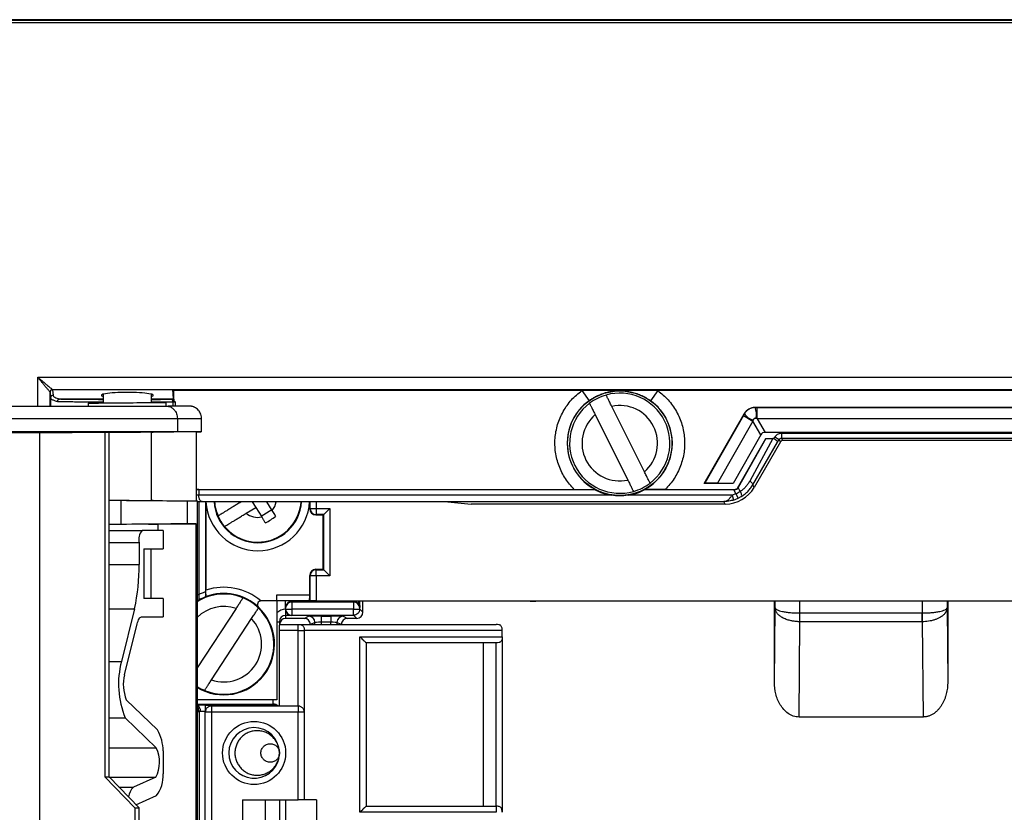
# Model space of a CAD drawing. Units: millimetres. Extents: x 46 to 1664, y 88 to 908.
# Drawn here: x 883 to 963, y 555 to 619 of the extents above; entities that cross this region are included whole.
import ezdxf

# ---------------------------------------------------------------- set-up
doc = ezdxf.new("R2010")
doc.units = ezdxf.units.MM

msp = doc.modelspace()

# ---------------------------------------------------------------- linework, layer by layer
at = {"color": 7, "linetype": 'Continuous', "lineweight": 25}
for p, q in [((1212.528, 618.895), (856.528, 618.895)), ((1212.442, 618.838), (856.557, 618.838)), ((1212.442, 618.638), (856.557, 618.638)), ((884.493, 589.978), (1184.541, 589.978)), ((885.685, 588.985), (895.409, 588.985)), ((885.685, 588.985), (885.693, 588.971)), ((885.693, 588.971), (885.729, 588.507)), ((895.409, 588.978), (895.409, 588.985)), ((895.467, 588.221), (895.409, 588.985)), ((895.409, 588.978), (1159.861, 588.978)), ((895.492, 588.895), (895.409, 588.978)), ((895.492, 588.074), (895.492, 588.895)), ((928.461, 588.895), (895.492, 588.895)), ((931.528, 588.895), (928.461, 588.895)), ((928.461, 588.895), (929.046, 588.085)), ((934.596, 588.895), (931.528, 588.895)), ((934.596, 588.895), (934.011, 588.085)), ((1134.461, 588.895), (934.596, 588.895)), ((885.493, 588.772), (885.487, 588.786)), ((885.493, 588.772), (885.529, 588.309)), ((886.286, 588.221), (889.778, 588.221)), ((889.778, 588.607), (889.778, 587.899)), ((893.678, 587.932), (893.678, 588.607)), ((893.678, 588.221), (895.467, 588.221)), ((895.298, 588.196), (895.491, 588.197)), ((895.467, 588.221), (895.491, 588.197)), ((825.543, 587.645), (894.875, 587.645)), ((888.578, 587.884), (888.578, 587.645)), ((894.878, 587.637), (894.878, 587.937)), ((895.592, 587.997), (895.592, 587.639)), ((933.518, 582.334), (930.881, 587.626)), ((942.452, 587.538), (1126.605, 587.538)), ((942.462, 587.52), (942.452, 587.538)), ((942.623, 587.52), (942.462, 587.52)), ((1126.434, 587.52), (942.623, 587.52)), ((942.623, 586.627), (942.623, 587.52)), ((826.521, 586.645), (895.777, 586.646)), ((895.777, 586.646), (895.777, 585.554)), ((897.728, 585.561), (897.728, 586.652)), ((929.539, 586.957), (932.176, 581.665)), ((938.361, 581.395), (941.584, 587.034)), ((941.515, 586.877), (938.391, 581.413)), ((942.29, 586.434), (939.423, 581.418)), ((941.594, 587.016), (941.515, 586.877)), ((941.515, 586.877), (942.29, 586.434)), ((941.594, 587.016), (941.584, 587.034)), ((942.318, 586.523), (942.29, 586.434)), ((942.932, 585.328), (942.29, 586.434)), ((942.623, 586.627), (942.531, 586.647)), ((942.623, 586.627), (943.265, 585.52)), ((1126.434, 586.627), (942.623, 586.627)), ((895.777, 585.554), (826.834, 585.554)), ((884.668, 585.485), (829.296, 585.485)), ((884.668, 585.485), (889.919, 585.532)), ((884.668, 551.945), (884.668, 585.485)), ((889.919, 585.532), (890.261, 585.532)), ((889.919, 585.532), (889.919, 557.654)), ((890.261, 557.654), (890.261, 585.532)), ((897.284, 585.553), (893.678, 585.52)), ((893.678, 580.014), (893.678, 585.529)), ((897.284, 585.553), (897.284, 579.99)), ((942.932, 585.328), (940.684, 581.395)), ((941.04, 581.009), (943.333, 585.02)), ((943.333, 585.02), (941.109, 581.063)), ((943.897, 585.02), (942.03, 581.577)), ((1125.792, 585.52), (943.265, 585.52)), ((943.333, 585.02), (943.897, 585.02)), ((943.978, 585), (944.065, 585.152)), ((944.065, 585.152), (944.411, 584.952)), ((944.288, 584.737), (944.411, 584.952)), ((944.52, 584.763), (944.411, 584.952)), ((944.585, 585.452), (1124.472, 585.452)), ((944.585, 585.452), (944.585, 585.052)), ((944.585, 585.052), (1124.472, 585.052)), ((944.693, 584.863), (944.585, 585.052)), ((1124.363, 584.863), (944.693, 584.863)), ((942.275, 581.277), (944.288, 584.737)), ((944.52, 584.763), (942.391, 581.075)), ((897.284, 580.909), (927.853, 580.909)), ((897.506, 580.891), (897.506, 580.432)), ((897.506, 580.891), (929.5, 580.891)), ((929.5, 580.891), (929.506, 580.917)), ((933.551, 580.917), (933.557, 580.891)), ((933.557, 580.891), (940.71, 580.891)), ((935.204, 580.909), (940.866, 580.909)), ((938.391, 581.413), (938.361, 581.395)), ((940.684, 581.395), (938.361, 581.395)), ((940.684, 581.395), (939.423, 581.418)), ((940.71, 580.891), (940.917, 580.552)), ((940.71, 580.891), (940.896, 580.891)), ((940.896, 580.891), (940.866, 580.909)), ((941.069, 580.992), (941.04, 581.009)), ((941.109, 581.063), (941.069, 580.992)), ((941.271, 580.751), (941.109, 581.063)), ((942.391, 581.075), (942.275, 581.277)), ((897.506, 580.43), (897.506, 580.432)), ((930.862, 580.43), (897.506, 580.43)), ((940.602, 580.43), (932.194, 580.43)), ((940.917, 580.552), (940.602, 580.43)), ((940.602, 580.43), (940.718, 580.048)), ((940.718, 580.048), (941.088, 580.19)), ((940.917, 580.552), (941.088, 580.19)), ((941.088, 580.19), (941.34, 580.326)), ((890.261, 580.036), (891.214, 580.027)), ((891.214, 580.027), (891.214, 578.081)), ((893.678, 580.023), (897.284, 579.99)), ((896.593, 579.989), (897.382, 579.989)), ((896.593, 578.12), (896.593, 579.989)), ((897.382, 579.989), (897.382, 337.802)), ((917.637, 579.914), (897.382, 579.914)), ((897.773, 579.93), (939.934, 579.93)), ((898.085, 579.914), (898.085, 572.763)), ((900.946, 579.914), (900.812, 579.831)), ((901.335, 578.979), (902.114, 579.458)), ((901.834, 579.914), (902.114, 579.458)), ((902.114, 579.458), (902.593, 578.679)), ((902.549, 578.75), (903.401, 579.274)), ((903.445, 579.202), (903.007, 579.914)), ((906.472, 579.339), (906.472, 579.914)), ((906.472, 579.339), (906.506, 579.373)), ((906.506, 579.373), (907.005, 579.373)), ((907.005, 579.373), (908.105, 579.373)), ((907.005, 579.373), (907.005, 578.873)), ((908.105, 579.373), (907.606, 578.873)), ((908.105, 579.373), (908.105, 573.918)), ((917.637, 579.914), (919.528, 579.725)), ((940.053, 579.725), (919.528, 579.725)), ((940.053, 579.725), (939.934, 579.93)), ((907.005, 578.873), (906.972, 578.839)), ((907.572, 578.839), (906.972, 578.839)), ((907.606, 578.873), (907.005, 578.873)), ((907.572, 578.839), (907.606, 578.873)), ((907.572, 574.452), (907.572, 578.839)), ((907.606, 574.418), (907.606, 578.873)), ((891.214, 578.081), (890.261, 578.073)), ((893.438, 578.094), (894.228, 578.094)), ((894.228, 578.092), (897.286, 578.12)), ((894.228, 577.594), (894.228, 578.094)), ((897.286, 578.12), (896.593, 578.12)), ((897.286, 548.989), (897.286, 578.12)), ((890.261, 577.594), (892.924, 577.594)), ((894.154, 577.594), (892.924, 577.594)), ((894.623, 577.594), (894.154, 577.594)), ((894.623, 577.594), (894.623, 576.094)), ((892.682, 576.594), (892.682, 574.839)), ((893.065, 576.094), (894.623, 576.094)), ((893.065, 576.094), (893.065, 572.094)), ((893.668, 572.094), (893.668, 576.094)), ((906.506, 573.918), (906.472, 573.952)), ((906.472, 572.395), (906.472, 573.952)), ((906.506, 571.895), (906.506, 573.918)), ((907.005, 573.918), (906.506, 573.918)), ((906.972, 574.452), (907.005, 574.418)), ((906.972, 574.452), (907.572, 574.452)), ((907.005, 574.418), (907.606, 574.418)), ((907.005, 573.918), (907.005, 574.418)), ((907.005, 573.918), (907.005, 571.895)), ((908.105, 573.918), (907.005, 573.918)), ((907.572, 574.452), (907.606, 574.418)), ((907.606, 574.418), (908.105, 573.918)), ((897.551, 571.987), (897.551, 572.438)), ((898.051, 572.646), (898.051, 572.22)), ((898.085, 572.658), (898.085, 572.763)), ((903.828, 572.395), (906.472, 572.395)), ((903.828, 571.895), (903.828, 572.395)), ((894.623, 572.094), (893.065, 572.094)), ((894.623, 572.094), (894.623, 570.594)), ((897.382, 571.889), (897.551, 571.987)), ((903.828, 571.895), (902.548, 571.895)), ((903.828, 571.895), (903.828, 563.895)), ((906.449, 571.895), (903.828, 571.895)), ((904.528, 571.343), (904.528, 571.895)), ((904.528, 571.308), (904.528, 571.343)), ((904.528, 571.237), (904.528, 571.308)), ((905.028, 571.843), (905.028, 571.796)), ((910.021, 571.843), (905.028, 571.843)), ((905.028, 571.796), (905.028, 571.237)), ((910.013, 571.796), (905.028, 571.796)), ((906.506, 571.895), (906.449, 571.895)), ((907.005, 571.895), (906.506, 571.895)), ((907.005, 571.895), (1066.254, 571.895)), ((910.021, 571.843), (910.013, 571.796)), ((910.015, 571.796), (910.015, 571.237)), ((910.515, 571.308), (910.524, 571.361)), ((910.515, 571.237), (910.515, 571.308)), ((910.524, 571.361), (910.524, 571.895)), ((910.773, 570.979), (910.773, 571.895)), ((944.028, 565.314), (944.028, 571.895)), ((944.028, 565.314), (944.081, 571.331)), ((957.976, 571.331), (958.028, 565.309)), ((958.028, 571.895), (958.028, 565.314)), ((892.318, 571.263), (891.262, 566.997)), ((892.869, 570.594), (894.623, 570.594)), ((900.517, 571.281), (897.382, 566.482)), ((904.528, 571.237), (905.028, 571.237)), ((904.528, 571.214), (904.528, 571.237)), ((904.528, 571.212), (904.528, 570.712)), ((904.528, 570.712), (904.528, 570.479)), ((905.028, 570.712), (904.528, 570.712)), ((910.015, 571.237), (905.028, 571.237)), ((905.028, 571.237), (905.028, 570.737)), ((905.028, 570.737), (910.015, 570.737)), ((905.028, 570.737), (905.028, 570.712)), ((906.033, 570.479), (906.386, 570.656)), ((907.386, 570.66), (908.171, 570.66)), ((907.386, 570.66), (907.386, 570.16)), ((908.171, 570.66), (908.171, 570.16)), ((909.171, 570.656), (909.524, 570.479)), ((910.015, 571.237), (910.515, 571.237)), ((910.015, 570.737), (910.015, 571.237)), ((910.273, 570.479), (910.015, 570.737)), ((910.773, 570.979), (910.515, 571.237)), ((946.078, 570.21), (946.081, 570.917)), ((946.081, 570.917), (946.083, 570.917)), ((946.083, 570.917), (955.973, 570.917)), ((946.083, 570.21), (946.083, 570.917)), ((955.973, 570.917), (955.973, 570.21)), ((955.978, 570.21), (955.976, 570.917)), ((891.516, 565.924), (892.531, 570.025)), ((898.539, 565.51), (901.773, 570.46)), ((904.028, 570.212), (904.028, 569.928)), ((904.028, 569.995), (905.528, 569.995)), ((904.028, 569.495), (904.028, 569.928)), ((906.033, 570.479), (904.528, 570.479)), ((905.528, 569.995), (921.528, 569.995)), ((906.886, 570.156), (906.533, 569.979)), ((908.171, 570.16), (907.386, 570.16)), ((909.024, 569.979), (908.671, 570.156)), ((910.273, 570.479), (909.524, 570.479)), ((946.016, 562.503), (946.083, 570.21)), ((955.973, 570.21), (946.083, 570.21)), ((955.973, 570.21), (956.041, 562.503)), ((905.528, 569.495), (904.028, 569.495)), ((904.028, 563.395), (904.028, 569.495)), ((905.528, 563.395), (905.528, 569.495)), ((906.028, 569.495), (906.028, 562.895)), ((922.028, 569.495), (906.028, 569.495)), ((910.528, 568.995), (922.028, 568.995)), ((910.528, 554.795), (910.528, 568.995)), ((922.028, 568.995), (922.028, 569.495)), ((922.028, 568.995), (922.028, 554.795)), ((921.528, 568.495), (911.028, 568.495)), ((911.028, 568.495), (911.028, 555.295)), ((920.528, 555.295), (920.528, 568.495)), ((921.528, 555.295), (921.528, 568.495)), ((894.159, 561.458), (891.652, 563.898)), ((903.828, 563.895), (897.382, 563.895)), ((897.382, 563.546), (903.528, 563.546)), ((898.028, 563.461), (898.028, 562.961)), ((898.028, 563.461), (903.528, 563.461)), ((898.528, 563.395), (905.528, 563.395)), ((903.528, 563.461), (903.528, 563.546)), ((897.528, 562.942), (897.528, 562.916)), ((897.528, 562.916), (897.528, 354.875)), ((898.028, 531.595), (898.028, 562.895)), ((905.528, 562.895), (898.528, 562.895)), ((898.528, 562.895), (898.528, 532.095)), ((905.528, 555.795), (905.528, 562.895)), ((906.028, 562.895), (906.028, 555.795)), ((891.569, 562.438), (894.076, 559.998)), ((956.041, 562.503), (946.016, 562.503)), ((894.623, 559.756), (894.623, 557.904)), ((889.919, 557.654), (892.35, 555.154)), ((889.919, 557.654), (890.261, 557.654)), ((892.681, 555.154), (890.261, 557.654)), ((894.04, 557.637), (892.224, 556.829)), ((892.431, 555.413), (894.079, 556.146)), ((901.028, 555.795), (905.528, 555.795)), ((901.028, 555.795), (901.028, 545.795)), ((902.874, 555.795), (902.874, 545.795)), ((904.028, 555.795), (904.028, 553.795)), ((907.028, 555.795), (906.028, 555.795)), ((907.028, 555.795), (907.028, 553.795)), ((892.35, 555.154), (892.35, 551.974)), ((892.35, 555.154), (892.681, 555.154)), ((892.681, 551.92), (892.681, 555.154)), ((921.528, 554.795), (910.528, 554.795)), ((911.028, 555.295), (921.528, 555.295))]:
    msp.add_line(p, q, dxfattribs=at)
at = {"color": 8, "linetype": 'Continuous', "lineweight": 25}
for p, q in [((884.493, 587.645), (884.493, 589.978)), ((885.493, 587.645), (885.493, 588.772)), ((885.529, 588.309), (885.529, 587.645)), ((895.401, 587.996), (895.401, 587.637)), ((897.506, 580.432), (897.284, 580.43)), ((897.382, 579.926), (897.773, 579.93)), ((897.551, 572.438), (897.551, 579.914)), ((898.051, 579.914), (898.051, 572.646)), ((900.796, 579.914), (900.812, 579.831)), ((906.506, 579.373), (906.506, 579.914)), ((907.005, 579.914), (907.005, 579.373)), ((892.682, 576.594), (890.261, 576.594)), ((890.261, 574.839), (892.682, 574.839)), ((905.028, 571.895), (905.028, 571.843)), ((910.021, 571.895), (910.021, 571.843)), ((910.023, 571.843), (910.023, 571.895)), ((944.081, 571.331), (944.081, 571.895)), ((946.081, 570.917), (946.081, 571.895)), ((955.976, 571.895), (955.976, 570.917)), ((957.976, 571.895), (957.976, 571.331)), ((890.261, 571.263), (892.318, 571.263)), ((903.828, 570.212), (904.028, 570.212)), ((906.886, 569.995), (906.886, 570.156)), ((907.386, 570.156), (907.386, 569.995)), ((908.171, 569.995), (908.171, 570.16)), ((908.671, 570.156), (908.671, 569.995)), ((890.261, 566.997), (891.262, 566.997)), ((903.528, 563.546), (903.528, 563.895)), ((903.528, 563.395), (903.528, 563.461)), ((897.528, 562.916), (897.382, 562.916)), ((898.028, 562.961), (898.028, 562.91)), ((890.261, 562.438), (891.569, 562.438)), ((903.528, 560.84), (903.528, 560.937)), ((890.261, 559.998), (894.076, 559.998)), ((903.528, 558.254), (903.528, 558.35)), ((890.277, 557.637), (894.04, 557.637)), ((891.059, 556.829), (892.224, 556.829)), ((904.528, 555.795), (904.528, 553.795))]:
    msp.add_line(p, q, dxfattribs=at)
at = {"color": 7, "linetype": 'Continuous', "lineweight": 25, "flags": 128}
for points in [[(895.298, 588.196), (895.318, 588.192), (895.337, 588.181), (895.355, 588.162), (895.371, 588.137), (895.384, 588.107), (895.393, 588.073), (895.399, 588.035), (895.401, 587.996)], [(888.578, 587.884), (888.582, 587.884), (888.613, 587.885), (888.674, 587.886), (888.764, 587.888), (888.882, 587.889), (889.028, 587.891), (889.2, 587.893), (889.397, 587.895), (889.616, 587.898), (889.855, 587.9), (890.112, 587.903), (890.385, 587.905), (890.67, 587.908), (890.966, 587.911), (891.27, 587.913), (891.577, 587.916), (891.886, 587.919), (892.194, 587.921), (892.497, 587.924), (892.793, 587.926), (893.078, 587.928), (893.351, 587.93), (893.607, 587.932), (893.846, 587.933), (894.065, 587.935), (894.26, 587.936), (894.432, 587.937), (894.577, 587.938), (894.695, 587.938), (894.785, 587.938)], [(942.03, 581.577), (942.09, 581.536), (942.144, 581.494), (942.192, 581.451), (942.23, 581.409), (942.258, 581.37), (942.275, 581.333), (942.281, 581.302), (942.275, 581.277)], [(941.34, 580.326), (941.363, 580.349), (941.377, 580.385), (941.381, 580.431), (941.376, 580.486), (941.362, 580.548), (941.339, 580.615), (941.308, 580.684), (941.271, 580.751)], [(892.531, 570.025), (892.566, 570.153), (892.604, 570.267), (892.644, 570.365), (892.686, 570.447), (892.73, 570.511), (892.776, 570.557), (892.822, 570.585), (892.869, 570.594)]]:
    msp.add_lwpolyline(points, dxfattribs=at)
at = {"color": 8, "linetype": 'Continuous', "lineweight": 25, "flags": 128}
msp.add_lwpolyline([(897.551, 572.438), (897.438, 572.381), (897.382, 572.351)], dxfattribs=at)
at = {"color": 7, "linetype": 'Continuous', "lineweight": 25}
for centre, radius in [((931.528, 584.645), 4.226), ((901.978, 559.595), 2.55)]:
    msp.add_circle(centre, radius, dxfattribs=at)
for centre, radius, start, end in [((885.688, 588.783), 0.202, 90.85536, 179.14464), ((885.693, 588.771), 0.2, 89.8832, 179.74949), ((885.728, 588.308), 0.2, 89.8832, 179.74949), ((931.528, 584.645), 4.241, 125.81939, 241.52409), ((931.528, 584.645), 4.05, 105.81617, 127.16003), ((931.528, 584.645), 4.05, 307.16003, 105.81617), ((931.528, 584.645), 4.241, 298.47591, 54.18061), ((894.817, 586.33), 1.608, 87.83308, 91.16739), ((931.528, 584.645), 4.05, 127.16003, 285.81617), ((931.528, 584.645), 3.05, 310.72323, 102.25298), ((941.244, 586.985), 1.33, 345.2938, 23.71954), ((931.528, 584.645), 3.05, 130.72323, 282.25298), ((942.664, 587.808), 1.33, 216.52602, 254.95176), ((931.528, 584.645), 4.267, 241.61315, 261.02186), ((931.528, 584.645), 4.267, 278.97814, 298.38685), ((931.528, 584.645), 4.05, 285.81617, 307.16003), ((902.278, 580.145), 4.194, 183.16634, 356.83366), ((902.278, 580.145), 3.547, 183.74458, 270), ((902.278, 580.145), 3.5, 183.7948, 203.35004), ((902.278, 580.145), 3.5, 219.77646, 356.2052), ((902.278, 580.145), 3.547, 270, 356.25542), ((907.007, 579.374), 0.501, 180.14699, 269.85301), ((902.278, 580.145), 3.5, 203.35004, 219.77646), ((902.278, 580.145), 1.5, 231.03447, 282.09203), ((893.857, 576.839), 1.2, 141.01919, 191.7812), ((877.06, 574.624), 15.624, 347.5793, 0.79038), ((907.007, 573.917), 0.501, 90.14699, 179.85301), ((899.528, 568.395), 4.6, 49.50629, 108.29193), ((899.528, 568.395), 4.05, 67.51431, 121.99974), ((899.528, 568.395), 4.5, 108.70696, 109.1698), ((899.528, 568.395), 4.1, 110.26836, 111.12506), ((899.528, 568.395), 4.1, 46.65824, 110.26836), ((899.528, 568.395), 4.05, 46.17045, 67.51431), ((899.528, 568.395), 4.1, 238.43584, 46.65824), ((899.528, 568.395), 4.05, 247.51431, 46.17045), ((902.548, 571.595), 0.3, 90, 226.65824), ((905.028, 571.343), 0.5, 89.99018, 179.99018), ((924.528, 578.12), 6.241, 265.80241, 274.19759), ((905.028, 571.237), 0.5, 180.00027, 270.00027), ((905.028, 571.214), 0.5, 180, 180.25), ((906.386, 570.156), 0.5, 0.00174, 89.99663), ((909.171, 570.156), 0.5, 90.00337, 179.99826), ((910.273, 570.979), 0.5, 270.00109, 359.99891), ((899.528, 568.395), 3.05, 251.0775, 42.60726), ((904.528, 569.979), 0.5, 90, 178.13271), ((898.089, 565.167), 7.068, 164.98949, 202.7104), ((894.551, 565.111), 3.143, 165.00029, 202.6996), ((899.528, 568.395), 4.05, 238.00026, 247.51431), ((891.405, 559.793), 3.218, 359.32826, 31.15622), ((901.978, 559.595), 2.05, 0.93479, 180), ((891.72, 558.853), 2.619, 332.34706, 25.93079), ((901.978, 559.595), 2.05, 180, 349.62951), ((892.01, 557.749), 2.617, 322.22941, 3.4128), ((893.206, 555.843), 1.393, 134.88774, 172.01839)]:
    msp.add_arc(centre, radius, start, end, dxfattribs=at)
at = {"color": 8, "linetype": 'Continuous', "lineweight": 25}
for centre, radius, start, end in [((902.278, 580.145), 1.5, 321.03447, 351.11639), ((899.528, 568.395), 3.05, 71.0775, 134.72124), ((904.528, 570.212), 1, 90, 134.42673), ((897.138, 562.975), 0.516, 357.39951, 61.73715), ((903.528, 562.96), 0.5, 60.43419, 90.0006), ((897.029, 562.942), 0.5, 0.00203, 44.96499), ((897.029, 562.916), 0.5, 0.00203, 44.96499)]:
    msp.add_arc(centre, radius, start, end, dxfattribs=at)
at = {"color": 7, "linetype": 'Continuous', "lineweight": 25}
for centre, major_axis, ratio, start_param, end_param in [((891.728, 588.517), (2.105, 0), 0.113936, 1.570796, 3.527468), ((891.728, 588.517), (2.105, 0), 0.113936, 5.89731, 7.853982), ((942.452, 586.538), (0.502, -0.865), 0.999796, 2.615942, 3.667246), ((891.728, 585.511), (2.1, 0.018), 0.002111, 0.244328, 2.344619), ((891.728, 585.511), (2.1, 0.018), 0.002111, 5.902916, 6.527514), ((891.728, 585.511), (6, 0.051), 0.002111, 5.89596, 7.113199), ((943.421, 584.868), (0.35, -0.603), 0.717752, 2.746988, 3.536197), ((944.693, 584.663), (0.1, -0.173), 0.999949, 2.618016, 3.665169), ((892.028, 580.861), (6.5, 0), 0.008727, 0.56861, 0.629053), ((938.974, 581.413), (0.583, 0), 0.015153, 0.689467, 3.115475), ((940.053, 582.425), (-1.35, 2.338), 0.999949, 2.618016, 3.665169), ((940.866, 581.109), (-0.173, 0.1), 0.999848, 2.094412, 3.145829), ((891.728, 580.032), (2.1, -0.018), 0.002111, 3.938566, 6.663454), ((892.226, 580.028), (4.5, -0.038), 0.002111, 4.485514, 6.038857), ((891.728, 580.032), (6, -0.051), 0.002111, 0.341357, 0.387225), ((906.973, 579.34), (0.354, 0.354), 0.99781, 2.357291, 3.925895), ((892.226, 578.08), (4.5, 0.038), 0.002111, 0.244328, 1.797672), ((906.973, 573.951), (0.354, -0.354), 0.99781, 2.357291, 3.925895), ((906.449, 572.395), (0, 0.5), 0.046875, 3.141593, 4.712389), ((905.028, 571.308), (0.5, 0), 0.974157, 1.570796, 3.141593), ((910.013, 571.295), (0.082, 0.493), 0.999648, 0.160806, 0.165056), ((910.015, 571.308), (0.498, -0.041), 0.973805, 0.084767, 1.6512), ((904.528, 570.212), (0, 0.5), 0.999971, 0, 1.570796), ((905.028, 571.212), (-0.354, 0.354), 0.995646, 0.78758, 2.354013), ((907.386, 570.656), (1, 0), 0.004363, 1.570796, 3.132866), ((908.171, 570.656), (1, 0), 0.004363, 0.008727, 1.570796), ((906.033, 569.979), (-0.447, -0.224), 0.999952, 2.677972, 4.24873), ((907.386, 570.156), (0.5, 0), 0.008727, 1.570796, 3.132866), ((906.386, 570.156), (-0.894, -0.447), 0.999952, 2.677972, 2.682297), ((908.171, 570.156), (0.5, 0), 0.008727, 0.008727, 1.570796), ((909.524, 569.979), (0.447, -0.224), 0.999952, 2.034455, 3.605214), ((903.528, 563.059), (0.5, 0), 0.974157, 0.762696, 1.570796), ((898.028, 562.935), (0.5, 0), 0.052372, 1.570796, 2.418988)]:
    msp.add_ellipse(centre, major_axis=major_axis, ratio=ratio, start_param=start_param, end_param=end_param, dxfattribs=at)
at = {"color": 8, "linetype": 'Continuous', "lineweight": 25}
msp.add_ellipse((898.028, 563.434), major_axis=(1, 0), ratio=0.026186, start_param=1.570796, end_param=2.273335, dxfattribs=at)
at = {"color": 7, "linetype": 'Continuous', "lineweight": 25}
for points, knots in [([(884.493, 589.978), (884.529, 589.949), (884.596, 589.893), (884.69, 589.814), (884.773, 589.745), (884.844, 589.686), (884.937, 589.609), (885.05, 589.514), (885.179, 589.407), (885.313, 589.295), (885.447, 589.184), (885.566, 589.085), (885.649, 589.015), (885.674, 588.995), (885.685, 588.985)], [0, 0, 0, 0, 0.072206, 0.136574, 0.193105, 0.2418, 0.282661, 0.386343, 0.479868, 0.563369, 0.692671, 0.805927, 0.906763, 1, 1, 1, 1]), ([(885.487, 588.786), (885.477, 588.798), (885.457, 588.822), (885.396, 588.895), (885.325, 588.98), (885.249, 589.072), (885.174, 589.162), (885.105, 589.244), (885.046, 589.315), (884.982, 589.392), (884.912, 589.476), (884.817, 589.59), (884.677, 589.758), (884.561, 589.897), (884.493, 589.978)], [0, 0, 0, 0, 0.093218, 0.194047, 0.267901, 0.348648, 0.43678, 0.485679, 0.538171, 0.594291, 0.654065, 0.717518, 0.83429, 1, 1, 1, 1]), ([(927.853, 580.909), (927.723, 581.044), (927.464, 581.316), (927.131, 581.777), (926.843, 582.272), (926.611, 582.801), (926.438, 583.352), (926.328, 583.914), (926.279, 584.48), (926.292, 585.044), (926.365, 585.603), (926.499, 586.155), (926.692, 586.694), (926.947, 587.213), (927.256, 587.701), (927.615, 588.147), (928.015, 588.552), (928.312, 588.781), (928.461, 588.895)], [0, 0, 0, 0, 0.061739, 0.123506, 0.186724, 0.25, 0.313218, 0.376493, 0.438217, 0.5, 0.561724, 0.623506, 0.686724, 0.75, 0.813218, 0.876493, 0.938232, 1, 1, 1, 1]), ([(929.046, 588.085), (929.128, 588.142), (929.303, 588.262), (929.591, 588.424), (929.917, 588.577), (930.226, 588.689), (930.51, 588.769), (930.748, 588.822), (930.987, 588.86), (931.244, 588.888), (931.425, 588.893), (931.528, 588.895)], [0, 0, 0, 0, 0.104913, 0.222251, 0.353456, 0.499566, 0.591719, 0.693647, 0.783942, 0.877267, 1, 1, 1, 1]), ([(931.528, 588.895), (931.615, 588.894), (931.772, 588.89), (931.983, 588.87), (932.182, 588.843), (932.381, 588.807), (932.589, 588.758), (932.796, 588.698), (933.002, 588.627), (933.209, 588.543), (933.415, 588.447), (933.62, 588.338), (933.822, 588.216), (933.949, 588.128), (934.011, 588.085)], [0, 0, 0, 0, 0.103221, 0.187101, 0.25165, 0.341282, 0.424166, 0.500346, 0.588201, 0.671209, 0.749548, 0.838024, 0.921293, 1, 1, 1, 1]), ([(934.596, 588.895), (934.744, 588.781), (935.042, 588.552), (935.441, 588.147), (935.801, 587.701), (936.11, 587.213), (936.364, 586.695), (936.558, 586.156), (936.692, 585.603), (936.765, 585.044), (936.777, 584.48), (936.729, 583.914), (936.619, 583.352), (936.446, 582.801), (936.214, 582.272), (935.926, 581.777), (935.593, 581.316), (935.333, 581.044), (935.204, 580.909)], [0, 0, 0, 0, 0.061739, 0.123506, 0.186724, 0.25, 0.313218, 0.376493, 0.438217, 0.5, 0.561724, 0.623506, 0.686724, 0.75, 0.813218, 0.876493, 0.938232, 1, 1, 1, 1]), ([(885.529, 588.309), (885.535, 588.288), (885.547, 588.248), (885.62, 588.192), (885.718, 588.141), (885.836, 588.096), (885.962, 588.056), (886.055, 588.032), (886.098, 588.021)], [0, 0, 0, 0, 0.210567, 0.403576, 0.579026, 0.736914, 0.877239, 1, 1, 1, 1]), ([(885.729, 588.507), (885.737, 588.483), (885.753, 588.433), (885.864, 588.361), (886.03, 588.289), (886.195, 588.243), (886.277, 588.221)], [0, 0, 0, 0, 0.2500334, 0.5001351, 0.7500642, 1, 1, 1, 1]), ([(886.098, 588.021), (886.1, 588.038), (886.103, 588.071), (886.121, 588.116), (886.146, 588.154), (886.183, 588.189), (886.227, 588.214), (886.263, 588.219), (886.277, 588.221)], [0, 0, 0, 0, 0.164794, 0.326597, 0.479175, 0.617785, 0.843019, 1, 1, 1, 1]), ([(886.286, 588.221), (886.283, 588.221), (886.28, 588.221), (886.278, 588.221), (886.277, 588.221)], [0, 0, 0, 0, 0.798894, 1, 1, 1, 1]), ([(886.286, 588.221), (886.382, 588.219), (886.575, 588.216), (886.943, 588.211), (887.366, 588.206), (887.848, 588.202), (888.376, 588.198), (888.944, 588.195), (889.414, 588.193), (889.7, 588.192), (889.778, 588.192)], [0, 0, 0, 0, 0.133839, 0.26773, 0.404603, 0.541582, 0.678454, 0.815432, 0.949242, 1, 1, 1, 1]), ([(893.678, 588.19), (893.822, 588.191), (894.178, 588.192), (894.724, 588.194), (895.106, 588.195), (895.298, 588.196)], [0, 0, 0, 0, 0.2535657, 0.6267085, 1, 1, 1, 1]), ([(895.491, 588.197), (895.491, 588.195), (895.491, 588.19), (895.492, 588.153), (895.492, 588.111), (895.492, 588.082), (895.492, 588.074)], [0, 0, 0, 0, 0.295591, 0.591177, 0.886465, 1, 1, 1, 1]), ([(895.492, 588.074), (895.517, 588.057), (895.549, 588.036), (895.581, 588.011), (895.589, 588.002), (895.591, 587.999), (895.591, 587.998), (895.592, 587.997)], [0, 0, 0, 0, 0.711846, 0.907019, 0.965439, 0.985432, 1, 1, 1, 1]), ([(930.881, 587.626), (930.85, 587.689), (930.792, 587.804), (930.711, 587.968), (930.64, 588.111), (930.575, 588.239), (930.522, 588.347), (930.478, 588.434), (930.448, 588.496), (930.428, 588.535), (930.426, 588.54), (930.425, 588.542)], [0, 0, 0, 0, 0.132426, 0.243503, 0.357965, 0.466253, 0.577835, 0.683515, 0.792368, 0.894718, 1, 1, 1, 1]), ([(894.875, 587.645), (894.938, 587.642), (895.052, 587.635), (895.202, 587.583), (895.321, 587.52), (895.419, 587.449), (895.501, 587.371), (895.569, 587.289), (895.643, 587.18), (895.713, 587.033), (895.767, 586.844), (895.774, 586.713), (895.777, 586.646)], [0, 0, 0, 0, 0.137894, 0.250124, 0.337993, 0.421306, 0.500111, 0.56787, 0.633234, 0.756784, 0.87701, 1, 1, 1, 1]), ([(897.727, 586.652), (897.722, 586.73), (897.712, 586.875), (897.641, 587.069), (897.556, 587.217), (897.452, 587.348), (897.335, 587.454), (897.209, 587.531), (897.131, 587.569), (897.058, 587.598), (896.984, 587.619), (896.914, 587.632), (896.837, 587.638), (896.712, 587.643), (896.526, 587.645), (896.295, 587.645), (896.026, 587.644), (895.728, 587.641), (895.396, 587.637), (895.143, 587.634), (895.025, 587.632)], [0, 0, 0, 0, 0.042219, 0.078733, 0.108289, 0.130939, 0.166854, 0.193511, 0.206385, 0.220551, 0.255346, 0.301279, 0.358722, 0.444596, 0.539756, 0.644423, 0.729327, 0.81984, 0.916122, 1, 1, 1, 1]), ([(929.082, 587.873), (929.083, 587.872), (929.084, 587.869), (929.099, 587.839), (929.126, 587.785), (929.165, 587.707), (929.213, 587.61), (929.271, 587.494), (929.336, 587.363), (929.408, 587.219), (929.476, 587.082), (929.52, 586.994), (929.539, 586.957)], [0, 0, 0, 0, 0.077564, 0.180353, 0.2861071, 0.3892218, 0.4952619, 0.5995894, 0.7068331, 0.8131891, 0.9224876, 1, 1, 1, 1]), ([(942.462, 587.52), (942.378, 587.514), (942.204, 587.501), (941.955, 587.394), (941.74, 587.232), (941.642, 587.086), (941.594, 587.016)], [0, 0, 0, 0, 0.24022, 0.499955, 0.759526, 1, 1, 1, 1]), ([(942.531, 586.647), (942.508, 586.651), (942.474, 586.657), (942.427, 586.647), (942.396, 586.634), (942.369, 586.614), (942.338, 586.578), (942.326, 586.546), (942.318, 586.523)], [0, 0, 0, 0, 0.266605, 0.384946, 0.500916, 0.616538, 0.734521, 1, 1, 1, 1]), ([(943.978, 585), (943.965, 585.006), (943.94, 585.018), (943.912, 585.02), (943.897, 585.02)], [0, 0, 0, 0, 0.483534, 1, 1, 1, 1]), ([(944.288, 584.737), (944.288, 584.744), (944.29, 584.755), (944.266, 584.789), (944.224, 584.832), (944.163, 584.879), (944.088, 584.934), (944.021, 584.974), (943.978, 585)], [0, 0, 0, 0, 0.155477, 0.290864, 0.50062, 0.631423, 0.758361, 1, 1, 1, 1]), ([(944.065, 585.152), (944.094, 585.195), (944.154, 585.282), (944.282, 585.376), (944.427, 585.441), (944.532, 585.448), (944.585, 585.452)], [0, 0, 0, 0, 0.24922, 0.499946, 0.749226, 1, 1, 1, 1]), ([(944.411, 584.952), (944.421, 584.966), (944.441, 584.995), (944.484, 585.027), (944.532, 585.048), (944.567, 585.051), (944.585, 585.052)], [0, 0, 0, 0, 0.250007, 0.5, 0.749993, 1, 1, 1, 1]), ([(932.176, 581.665), (932.192, 581.632), (932.235, 581.546), (932.304, 581.408), (932.378, 581.258), (932.447, 581.12), (932.512, 580.99), (932.564, 580.886), (932.601, 580.811), (932.627, 580.76), (932.63, 580.753), (932.632, 580.749)], [0, 0, 0, 0, 0.069165, 0.180893, 0.296013, 0.40511, 0.517535, 0.654755, 0.757971, 0.864163, 1, 1, 1, 1]), ([(933.975, 581.418), (933.975, 581.418), (933.975, 581.418), (933.969, 581.43), (933.948, 581.472), (933.912, 581.543), (933.865, 581.639), (933.81, 581.749), (933.746, 581.876), (933.677, 582.015), (933.602, 582.165), (933.549, 582.273), (933.521, 582.329), (933.518, 582.334)], [0, 0, 0, 0, 0.013772, 0.116656, 0.222524, 0.345254, 0.450683, 0.559215, 0.66463, 0.773012, 0.88014, 0.990227, 1, 1, 1, 1]), ([(927.853, 580.909), (927.975, 580.909), (928.223, 580.909), (928.565, 580.91), (928.876, 580.911), (929.133, 580.912), (929.314, 580.913), (929.42, 580.915), (929.489, 580.916), (929.5, 580.917), (929.506, 580.917)], [0, 0, 0, 0, 0.175917, 0.3568167, 0.5072086, 0.6610542, 0.7889761, 0.8527995, 0.9186329, 1, 1, 1, 1]), ([(935.204, 580.909), (935.082, 580.909), (934.834, 580.909), (934.492, 580.91), (934.181, 580.911), (933.924, 580.912), (933.743, 580.913), (933.636, 580.915), (933.568, 580.916), (933.557, 580.917), (933.551, 580.917)], [0, 0, 0, 0, 0.175917, 0.356817, 0.507209, 0.661054, 0.788976, 0.852799, 0.918633, 1, 1, 1, 1]), ([(941.069, 580.992), (941.055, 580.974), (941.029, 580.936), (940.966, 580.899), (940.919, 580.894), (940.896, 580.891)], [0, 0, 0, 0, 0.337073, 0.674663, 1, 1, 1, 1]), ([(942.03, 581.577), (941.981, 581.494), (941.884, 581.328), (941.701, 581.109), (941.499, 580.912), (941.347, 580.805), (941.271, 580.751)], [0, 0, 0, 0, 0.252411, 0.5024, 0.75121, 1, 1, 1, 1]), ([(941.34, 580.326), (941.426, 580.381), (941.602, 580.496), (941.847, 580.713), (942.081, 580.971), (942.209, 581.173), (942.275, 581.277)], [0, 0, 0, 0, 0.228764, 0.471647, 0.728709, 1, 1, 1, 1]), ([(897.773, 579.93), (897.741, 579.937), (897.676, 579.952), (897.601, 580.042), (897.554, 580.145), (897.527, 580.236), (897.509, 580.332), (897.507, 580.398), (897.506, 580.43)], [0, 0, 0, 0, 0.249638, 0.499191, 0.634966, 0.763006, 0.884297, 1, 1, 1, 1]), ([(939.934, 579.93), (940.004, 579.94), (940.122, 579.957), (940.3, 580.071), (940.458, 580.225), (940.556, 580.365), (940.602, 580.43)], [0, 0, 0, 0, 0.292924, 0.5006, 0.768527, 1, 1, 1, 1]), ([(940.917, 580.552), (940.979, 580.585), (941.102, 580.651), (941.215, 580.718), (941.271, 580.751)], [0, 0, 0, 0, 0.500078, 1, 1, 1, 1]), ([(900.812, 579.831), (900.715, 579.772), (900.519, 579.652), (900.231, 579.475), (899.954, 579.304), (899.704, 579.151), (899.487, 579.018), (899.313, 578.911), (899.181, 578.83), (899.107, 578.784), (899.071, 578.762), (899.067, 578.759), (899.065, 578.758)], [0, 0, 0, 0, 0.106763, 0.216321, 0.326291, 0.439689, 0.545757, 0.655011, 0.759264, 0.866582, 0.932907, 1, 1, 1, 1]), ([(940.718, 580.048), (940.66, 580.031), (940.531, 579.995), (940.347, 579.961), (940.144, 579.936), (940.012, 579.932), (939.934, 579.93)], [0, 0, 0, 0, 0.226069, 0.499852, 0.705449, 1, 1, 1, 1]), ([(899.588, 577.906), (899.591, 577.908), (899.595, 577.91), (899.637, 577.936), (899.718, 577.986), (899.852, 578.068), (900.028, 578.176), (900.237, 578.305), (900.479, 578.453), (900.743, 578.616), (901.027, 578.79), (901.226, 578.912), (901.33, 578.976), (901.335, 578.979)], [0, 0, 0, 0, 0.073544, 0.148141, 0.251475, 0.357795, 0.461363, 0.567898, 0.672174, 0.779385, 0.885403, 0.99425, 1, 1, 1, 1]), ([(902.593, 578.679), (902.632, 578.614), (902.712, 578.485), (902.811, 578.324), (902.869, 578.229), (902.889, 578.197)], [0, 0, 0, 0, 0.396726, 0.797864, 1, 1, 1, 1]), ([(903.741, 578.72), (903.674, 578.829), (903.576, 578.988), (903.476, 579.151), (903.445, 579.202)], [0, 0, 0, 0, 0.6834, 1, 1, 1, 1]), ([(897.551, 572.438), (897.61, 572.466), (897.729, 572.522), (897.888, 572.586), (898, 572.628), (898.044, 572.643), (898.049, 572.645), (898.051, 572.646)], [0, 0, 0, 0, 0.246513, 0.493708, 0.722768, 0.934726, 1, 1, 1, 1]), ([(898.051, 572.22), (898.043, 572.217), (898.028, 572.211), (897.945, 572.178), (897.826, 572.126), (897.688, 572.061), (897.594, 572.01), (897.551, 571.987)], [0, 0, 0, 0, 0.198732, 0.397285, 0.600773, 0.817999, 1, 1, 1, 1]), ([(898.108, 572.242), (898.106, 572.246), (898.101, 572.255), (898.094, 572.334), (898.089, 572.455), (898.086, 572.571), (898.085, 572.642), (898.085, 572.658)], [0, 0, 0, 0, 0.227932, 0.455743, 0.687517, 0.931683, 1, 1, 1, 1]), ([(901.077, 572.138), (901.076, 572.136), (901.075, 572.133), (901.057, 572.106), (901.023, 572.055), (900.976, 571.982), (900.916, 571.891), (900.845, 571.783), (900.765, 571.66), (900.678, 571.526), (900.594, 571.398), (900.54, 571.315), (900.517, 571.281)], [0, 0, 0, 0, 0.077564, 0.180353, 0.286107, 0.389222, 0.495262, 0.599589, 0.706833, 0.813189, 0.922488, 1, 1, 1, 1]), ([(901.773, 570.46), (901.812, 570.519), (901.882, 570.627), (901.982, 570.78), (902.069, 570.914), (902.148, 571.034), (902.214, 571.135), (902.267, 571.216), (902.305, 571.274), (902.329, 571.31), (902.332, 571.315), (902.333, 571.317)], [0, 0, 0, 0, 0.1324259, 0.2435032, 0.3579647, 0.4662526, 0.5778355, 0.6835149, 0.7923683, 0.8947181, 1, 1, 1, 1]), ([(910.023, 571.843), (910.154, 571.842), (910.284, 571.79), (910.469, 571.612), (910.523, 571.487), (910.524, 571.361)], [0, 0, 0, 0, 0.5, 0.5, 1, 1, 1, 1]), ([(910.328, 571.895), (910.345, 571.878), (910.424, 571.795), (910.502, 571.611), (910.517, 571.445), (910.524, 571.361)], [0, 0, 0, 0, 0.117083, 0.554502, 1, 1, 1, 1]), ([(944.081, 571.331), (944.082, 571.323), (944.084, 571.304), (944.101, 571.274), (944.134, 571.237), (944.181, 571.204), (944.271, 571.155), (944.415, 571.101), (944.668, 571.037), (944.964, 570.987), (945.274, 570.951), (945.562, 570.931), (945.82, 570.919), (945.995, 570.918), (946.081, 570.917)], [0, 0, 0, 0, 0.039576, 0.087175, 0.143242, 0.212767, 0.250339, 0.386575, 0.500152, 0.629218, 0.750073, 0.83446, 0.91801, 1, 1, 1, 1]), ([(946.078, 570.21), (946.035, 570.21), (945.949, 570.212), (945.82, 570.22), (945.69, 570.232), (945.561, 570.249), (945.434, 570.272), (945.233, 570.315), (944.962, 570.398), (944.667, 570.535), (944.414, 570.706), (944.27, 570.854), (944.183, 570.982), (944.128, 571.085), (944.089, 571.207), (944.083, 571.294), (944.081, 571.331)], [0, 0, 0, 0, 0.040772, 0.08202, 0.123663, 0.16561, 0.207769, 0.250043, 0.370871, 0.49994, 0.613479, 0.749729, 0.787322, 0.849663, 0.935398, 1, 1, 1, 1]), ([(955.976, 570.917), (956.019, 570.917), (956.105, 570.918), (956.235, 570.921), (956.364, 570.925), (956.493, 570.932), (956.62, 570.94), (956.821, 570.956), (957.093, 570.987), (957.388, 571.037), (957.642, 571.101), (957.786, 571.155), (957.873, 571.202), (957.928, 571.24), (957.967, 571.285), (957.973, 571.317), (957.976, 571.331)], [0, 0, 0, 0, 0.040771, 0.08202, 0.123662, 0.16561, 0.207768, 0.250043, 0.370872, 0.49994, 0.613493, 0.749729, 0.787426, 0.849663, 0.935427, 1, 1, 1, 1]), ([(957.976, 571.331), (957.975, 571.305), (957.972, 571.253), (957.957, 571.18), (957.936, 571.113), (957.91, 571.052), (957.882, 570.998), (957.853, 570.951), (957.783, 570.851), (957.646, 570.708), (957.422, 570.555), (957.192, 570.441), (956.966, 570.357), (956.728, 570.291), (956.481, 570.245), (956.23, 570.216), (956.062, 570.212), (955.978, 570.21)], [0, 0, 0, 0, 0.045944, 0.088493, 0.127647, 0.163406, 0.195769, 0.224738, 0.25031, 0.38162, 0.500065, 0.587767, 0.673655, 0.757774, 0.840171, 0.920895, 1, 1, 1, 1]), ([(910.515, 571.237), (910.515, 571.106), (910.461, 570.976), (910.276, 570.791), (910.146, 570.737), (910.015, 570.737)], [0, 0, 0, 0, 0.5, 0.5, 1, 1, 1, 1]), ([(905.528, 569.995), (905.6, 569.995), (905.706, 569.993), (905.839, 569.948), (905.923, 569.89), (905.981, 569.806), (906.026, 569.673), (906.027, 569.567), (906.028, 569.495)], [0, 0, 0, 0, 0.255784, 0.381083, 0.5, 0.618917, 0.744216, 1, 1, 1, 1]), ([(922.028, 569.495), (922.027, 569.543), (922.026, 569.627), (922.005, 569.749), (921.955, 569.852), (921.895, 569.912), (921.828, 569.948), (921.711, 569.993), (921.608, 569.994), (921.528, 569.995)], [0, 0, 0, 0, 0.140504, 0.250678, 0.371081, 0.500072, 0.55948, 0.662393, 1, 1, 1, 1]), ([(911.028, 568.495), (911.028, 568.496), (911.028, 568.498), (911.004, 568.519), (910.956, 568.569), (910.893, 568.629), (910.831, 568.696), (910.717, 568.812), (910.61, 568.916), (910.528, 568.995)], [0, 0, 0, 0, 0.140264, 0.250234, 0.370903, 0.500177, 0.559564, 0.662453, 1, 1, 1, 1]), ([(922.028, 568.995), (922.028, 568.948), (922.028, 568.864), (922.004, 568.742), (921.956, 568.639), (921.893, 568.579), (921.831, 568.543), (921.717, 568.498), (921.61, 568.497), (921.528, 568.495)], [0, 0, 0, 0, 0.140504, 0.250678, 0.371081, 0.500072, 0.55948, 0.662393, 1, 1, 1, 1]), ([(897.979, 564.653), (897.979, 564.653), (897.98, 564.654), (897.987, 564.664), (898.013, 564.704), (898.056, 564.77), (898.114, 564.86), (898.182, 564.963), (898.26, 565.082), (898.345, 565.212), (898.436, 565.352), (898.502, 565.453), (898.536, 565.506), (898.539, 565.51)], [0, 0, 0, 0, 0.013772, 0.116656, 0.222524, 0.345254, 0.450683, 0.559215, 0.66463, 0.773012, 0.88014, 0.990227, 1, 1, 1, 1]), ([(946.016, 562.503), (945.856, 562.503), (945.7, 562.53), (945.399, 562.632), (945.257, 562.707), (944.998, 562.89), (944.88, 562.998), (944.671, 563.234), (944.577, 563.364), (944.334, 563.772), (944.219, 564.065), (944.065, 564.682), (944.028, 564.996), (944.028, 565.314)], [0, 0, 0, 0, 0.125, 0.125, 0.25, 0.25, 0.375, 0.375, 0.5, 0.5, 0.75, 0.75, 1, 1, 1, 1]), ([(958.028, 565.314), (958.028, 565.274), (958.027, 565.195), (958.02, 565.037), (958.003, 564.841), (957.968, 564.608), (957.918, 564.378), (957.854, 564.15), (957.773, 563.926), (957.677, 563.709), (957.565, 563.5), (957.435, 563.302), (957.287, 563.115), (957.12, 562.945), (956.935, 562.795), (956.731, 562.671), (956.548, 562.592), (956.396, 562.546), (956.279, 562.521), (956.16, 562.506), (956.08, 562.504), (956.041, 562.503)], [0, 0, 0, 0, 0.0312888, 0.0625419, 0.124673, 0.1866234, 0.2486238, 0.3109319, 0.3736803, 0.4361058, 0.4983563, 0.5608474, 0.6236802, 0.6860827, 0.7486906, 0.8115066, 0.8739959, 0.9056731, 0.9370457, 0.9685728, 1, 1, 1, 1]), ([(898.528, 563.395), (898.498, 563.394), (898.436, 563.39), (898.344, 563.36), (898.255, 563.314), (898.176, 563.251), (898.112, 563.175), (898.046, 563.059), (898.035, 562.961), (898.028, 562.895)], [0, 0, 0, 0, 0.121237, 0.245951, 0.371706, 0.497203, 0.62232, 0.747698, 1, 1, 1, 1]), ([(906.028, 562.895), (906.021, 562.961), (906.011, 563.059), (905.945, 563.175), (905.88, 563.251), (905.801, 563.314), (905.713, 563.36), (905.621, 563.39), (905.559, 563.394), (905.528, 563.395)], [0, 0, 0, 0, 0.2523019, 0.3776798, 0.5027972, 0.6282944, 0.7540494, 0.8787635, 1, 1, 1, 1]), ([(898.528, 562.895), (898.457, 562.895), (898.351, 562.895), (898.218, 562.895), (898.134, 562.895), (898.076, 562.895), (898.031, 562.895), (898.029, 562.895), (898.028, 562.895)], [0, 0, 0, 0, 0.255784, 0.381083, 0.5, 0.618917, 0.744216, 1, 1, 1, 1]), ([(906.028, 562.895), (906.027, 562.895), (906.026, 562.895), (905.981, 562.895), (905.923, 562.895), (905.839, 562.895), (905.706, 562.895), (905.6, 562.895), (905.528, 562.895)], [0, 0, 0, 0, 0.255784, 0.381083, 0.5, 0.618917, 0.744216, 1, 1, 1, 1]), ([(904.025, 559.612), (904.026, 559.624), (904.036, 559.754), (903.99, 560.001), (903.882, 560.338), (903.704, 560.646), (903.471, 560.914), (903.19, 561.131), (902.872, 561.289), (902.529, 561.382), (902.175, 561.406), (901.823, 561.361), (901.486, 561.248), (901.178, 561.071), (900.91, 560.838), (900.693, 560.557), (900.535, 560.239), (900.442, 559.896), (900.418, 559.542), (900.463, 559.19), (900.576, 558.853), (900.752, 558.545), (900.986, 558.277), (901.267, 558.06), (901.585, 557.902), (901.927, 557.809), (902.282, 557.785), (902.634, 557.83), (902.971, 557.943), (903.279, 558.119), (903.546, 558.353), (903.764, 558.634), (903.92, 558.952), (904.012, 559.266), (904.019, 559.473), (904.022, 559.561)], [0, 0, 0, 0, 0.00325, 0.034641, 0.066032, 0.097423, 0.128814, 0.160204, 0.191595, 0.222986, 0.254377, 0.285768, 0.317159, 0.34855, 0.379941, 0.411332, 0.442723, 0.474114, 0.505505, 0.536896, 0.568287, 0.599677, 0.631068, 0.662459, 0.69385, 0.725241, 0.756632, 0.788023, 0.819414, 0.850805, 0.882196, 0.913587, 0.944978, 0.976369, 1, 1, 1, 1]), ([(906.028, 555.795), (906.025, 555.795), (906.021, 555.795), (905.972, 555.795), (905.922, 555.795), (905.852, 555.795), (905.721, 555.795), (905.609, 555.795), (905.528, 555.795)], [0, 0, 0, 0, 0.287535, 0.400483, 0.499194, 0.596863, 0.709568, 1, 1, 1, 1]), ([(911.028, 555.295), (911.027, 555.295), (911.026, 555.295), (911.005, 555.271), (910.955, 555.223), (910.895, 555.16), (910.828, 555.098), (910.711, 554.984), (910.608, 554.877), (910.528, 554.795)], [0, 0, 0, 0, 0.140264, 0.250234, 0.370903, 0.500177, 0.559564, 0.662453, 1, 1, 1, 1]), ([(921.528, 555.295), (921.528, 555.295), (921.528, 555.293), (921.528, 555.248), (921.528, 555.19), (921.528, 555.106), (921.528, 554.973), (921.528, 554.867), (921.528, 554.795)], [0, 0, 0, 0, 0.255784, 0.381083, 0.5, 0.618917, 0.744216, 1, 1, 1, 1]), ([(922.028, 554.795), (922.027, 554.867), (922.026, 554.973), (921.981, 555.106), (921.923, 555.19), (921.839, 555.248), (921.706, 555.293), (921.6, 555.295), (921.528, 555.295)], [0, 0, 0, 0, 0.255784, 0.381083, 0.5, 0.618917, 0.744216, 1, 1, 1, 1]), ([(921.59, 555.294), (921.569, 555.295), (921.548, 555.296), (921.529, 555.295), (921.529, 555.295)], [0, 0, 0, 0, 0.979081, 1, 1, 1, 1])]:
    msp.add_open_spline(points, degree=3, knots=knots, dxfattribs=at)
at = {"color": 8, "linetype": 'Continuous', "lineweight": 25}
for points, knots in [([(886.098, 588.021), (886.211, 588.019), (886.432, 588.015), (886.855, 588.01), (887.324, 588.005), (887.803, 588.002), (888.271, 587.999), (888.716, 587.996), (889.172, 587.994), (889.526, 587.993), (889.731, 587.992), (889.778, 587.992)], [0, 0, 0, 0, 0.147924, 0.291634, 0.431132, 0.566415, 0.671625, 0.774137, 0.87395, 0.971064, 1, 1, 1, 1]), ([(893.678, 587.99), (893.833, 587.991), (894.213, 587.992), (894.793, 587.994), (895.198, 587.995), (895.401, 587.996)], [0, 0, 0, 0, 0.256475, 0.627433, 1, 1, 1, 1]), ([(895.777, 586.646), (895.946, 586.647), (896.284, 586.649), (896.716, 586.651), (897.086, 586.653), (897.38, 586.654), (897.589, 586.654), (897.712, 586.653), (897.718, 586.653), (897.721, 586.652)], [0, 0, 0, 0, 0.141637, 0.285121, 0.430452, 0.577629, 0.726653, 0.877523, 1, 1, 1, 1])]:
    msp.add_open_spline(points, degree=3, knots=knots, dxfattribs=at)
at = {"color": 7, "linetype": 'Continuous', "lineweight": 25}
for points in [[(895.401, 587.996), (895.431, 587.997), (895.491, 587.997), (895.558, 587.997), (895.592, 587.997)], [(932.194, 580.43), (931.972, 580.404), (931.528, 580.352), (931.084, 580.404), (930.862, 580.43)], [(902.889, 578.197), (903.032, 578.282), (903.318, 578.453), (903.6, 578.631), (903.741, 578.72)], [(910.023, 571.843), (910.022, 571.843), (910.022, 571.843), (910.021, 571.843)], [(905.528, 569.495), (905.528, 569.561), (905.528, 569.692), (905.528, 569.857), (905.528, 569.973), (905.528, 569.988), (905.528, 569.995)], [(946.083, 570.21), (946.082, 570.21), (946.08, 570.21), (946.078, 570.21)], [(955.978, 570.21), (955.977, 570.21), (955.975, 570.21), (955.973, 570.21)], [(905.528, 569.495), (905.594, 569.495), (905.725, 569.495), (905.89, 569.495), (906.006, 569.495), (906.021, 569.495), (906.028, 569.495)], [(898.528, 563.395), (898.528, 563.388), (898.528, 563.373), (898.528, 563.257), (898.528, 563.092), (898.528, 562.961), (898.528, 562.895)], [(905.528, 563.395), (905.528, 563.388), (905.528, 563.373), (905.528, 563.257), (905.528, 563.092), (905.528, 562.961), (905.528, 562.895)], [(897.653, 562.952), (897.573, 562.947), (897.528, 562.949), (897.528, 562.942)], [(903.278, 560.345), (903.18, 560.345), (902.984, 560.306), (902.734, 560.14), (902.567, 559.89), (902.509, 559.595), (902.567, 559.301), (902.734, 559.051), (902.984, 558.885), (903.278, 558.826), (903.573, 558.885), (903.823, 559.051), (903.989, 559.301), (904.048, 559.595), (903.989, 559.89), (903.823, 560.14), (903.573, 560.306), (903.377, 560.345), (903.278, 560.345)]]:
    msp.add_open_spline(points, degree=3, dxfattribs=at)

doc.saveas('drawing.dxf')
